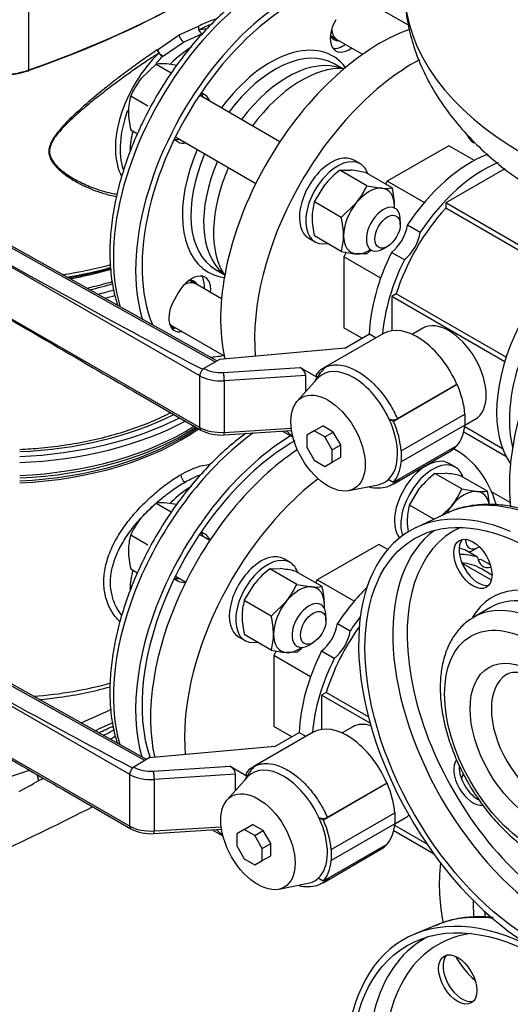
# Model space of a CAD drawing. Units: millimetres. Extents: x 0 to 410, y -5 to 287.
# Drawn here: x 298 to 315, y 126 to 158 of the extents above; entities that cross this region are included whole.
import ezdxf

# ---------------------------------------------------------------- set-up
doc = ezdxf.new("R2010")
doc.units = ezdxf.units.MM
for name, color, linetype in [('10SV05R022T_A_DD', 7, 'Continuous'), ('62011_DN65_PRESS', 7, 'Continuous'), ('72002_1P-NCH-DN4', 7, 'Continuous'), ('Default', 7, 'Continuous'), ('DN40_PRESSED_WEL', 7, 'Continuous'), ('DN50_PRESSED_WEL', 7, 'Continuous'), ('HANDLE_40MM', 7, 'Continuous'), ('M16_FULL_HEX_NUT', 7, 'Continuous'), ('M16_PLAIN_WASHER', 7, 'Continuous'), ('M16_X_100_LG_HEX', 7, 'Continuous'), ('M16_X_65_LG_HEX_', 7, 'Continuous'), ('ROLLY_DN40', 7, 'Continuous'), ('ZILMET_24_LH_(NO', 7, 'Continuous')]:
    doc.layers.add(name, color=color, linetype=linetype)

# ---------------------------------------------------------------- blocks, each defined once
blk = doc.blocks.new('SE3')
at = {"layer": '10SV05R022T_A_DD', "color": 7, "linetype": 'Continuous'}
for p, q in [((298.711, 156.684), (298.711, 158.725)), ((303.721, 157.859), (304.363, 158.144)), ((302.998, 157.356), (303.721, 157.859)), ((303.862, 157.614), (304.475, 157.892)), ((303.169, 157.138), (303.862, 157.614)), ((309.15, 156.734), (308.878, 156.891)), ((304.586, 155.847), (304.461, 155.919)), ((303.561, 154.36), (303.686, 154.288)), ((304.928, 150.049), (305.2, 149.892)), ((303.686, 149.265), (303.561, 149.049)), ((314.738, 142.292), (314.124, 142.646)), ((304.586, 141.232), (304.461, 141.304)), ((303.561, 139.745), (303.686, 139.673)), ((298.137, 133.18), (298.733, 133.381))]:
    blk.add_line(p, q, dxfattribs=at)
for centre, radius, start, end in [((304.595, 158.097), 0.237, 168.3282, 239.6082), ((304.601, 158.118), 0.24, 173.5779, 204.2459), ((304.592, 158.075), 0.217, 194.8068, 237.2156), ((304.033, 157.876), 0.313, 183.0999, 236.9168), ((303.555, 157.618), 0.616, 205.1296, 231.1578), ((303.423, 157.554), 0.487, 219.0727, 238.5721), ((304.086, 143.23), 0.313, 183.1033, 236.9141), ((281.398, 173.162), 43.405, 297.1293, 297.6751), ((272.785, 181.27), 54.923, 301.4343, 301.6434), ((272.785, 181.27), 54.923, 298.5443, 298.7405), ((294.922, 139.802), 7.926, 295.9504, 301.2083)]:
    blk.add_arc(centre, radius, start, end, dxfattribs=at)
for centre, major_axis, ratio, start_param, end_param in [((283.215, 171.515), (30, 0), 0.57735, 5.255193, 5.740381), ((283.215, 171.433), (29.9, 0), 0.57735, 5.255193, 5.740381), ((306.832, 153.511), (-3.75, -6.495), 0.57735, 3.141593, 5.794148), ((307.574, 153.082), (3.75, 6.495), 0.57735, 0.027015, 2.649247), ((307.574, 153.082), (3.6, 6.235), 0.57735, 0, 2.731775), ((309.386, 158.099), (0.45, 0.779), 0.57735, 1.570796, 4.054925), ((303.714, 155.311), (-1.498, -2.595), 0.57735, 3.486858, 3.605892), ((304.145, 155.062), (1.462, 2.533), 0.57735, 0.785398, 1.137597), ((306.761, 153.552), (-2.075, -3.594), 0.57735, 2.907579, 4.518404), ((306.903, 153.47), (1.975, 3.421), 0.57735, 0, 1.366854), ((309.174, 158.221), (0.45, 0.779), 0.57735, 3.379534, 4.054925), ((303.714, 155.311), (1.498, 2.595), 0.57735, 1.106505, 2.801996), ((303.822, 155.249), (1.462, 2.533), 0.57735, 1.106509, 1.220099), ((307.327, 153.225), (-1.975, -3.421), 0.57735, 3.23132, 4.508447), ((297.781, 157.574), (1.8, 0), 0.57735, 4.169585, 5.255193), ((297.781, 157.492), (1.7, 0), 0.57735, 4.169585, 5.255193), ((298.659, 156.733), (-0.0329, 0.0944), 0.421752, 2.451296, 4.02211), ((303.924, 155.19), (-0.45, -0.779), 0.57735, 2.66571, 2.968066), ((304.136, 155.067), (-0.45, -0.779), 0.57735, 2.66571, 3.141593), ((303.822, 155.249), (1.462, 2.533), 0.57735, 1.859605, 2.671015), ((304.145, 155.062), (1.462, 2.533), 0.57735, -4.237116, -3.989202), ((303.924, 155.19), (-0.45, -0.779), 0.57735, 0.173526, 0.475882), ((306.761, 153.552), (-2.075, -3.594), 0.57735, 4.906374, 6.283185), ((304.136, 155.067), (-0.45, -0.779), 0.57735, 0, 0.475882), ((306.903, 153.47), (1.975, 3.421), 0.57735, 1.774739, 3.141593), ((307.327, 153.225), (-1.975, -3.421), 0.57735, 4.916331, 6.193458), ((297.781, 154.575), (-8.4, 0), 0.57735, 1.817385, 2.023173), ((297.781, 154.431), (-8.327, 0), 0.57735, 1.837191, 2.028259), ((297.781, 154.311), (8.179, 0), 0.57735, 4.989359, 5.178311), ((297.781, 154.253), (8.15, 0), 0.57735, -1.285741, -1.102252), ((304.136, 149.005), (-0.45, -0.779), 0.57735, 2.22826, 4.712389), ((303.924, 149.128), (-0.45, -0.779), 0.57735, 2.22826, 2.903652), ((306.761, 153.552), (-2.075, -3.594), 0.57735, 0, 0.234014), ((297.781, 153.831), (8.15, 0), 0.57735, -1.213038, -1.09631), ((297.781, 153.773), (8.179, 0), 0.57735, -1.201642, -1.095738), ((297.781, 153.653), (8.327, 0), 0.57735, -1.173824, -1.100068), ((297.781, 153.508), (8.4, 0), 0.57735, -1.146984, -1.099463), ((304.011, 148.789), (0.45, 0.779), 0.57735, 1.570796, 3.617475), ((303.799, 148.911), (0.45, 0.779), 0.57735, 3.379534, 3.617475), ((306.761, 153.552), (3.525, 6.105), 0.57735, 3.511361, 3.607049), ((297.781, 149.02), (8.75, 0), 0.57735, 4.784279, 5.431223), ((297.781, 149.02), (9.025, 0), 0.57735, 4.782085, 5.433287), ((297.781, 148.816), (9.025, 0), 0.57735, 4.782085, 5.461055), ((297.781, 148.171), (8.65, 0), 0.57735, 4.785112, 5.550876), ((297.781, 148.069), (8.617, 0), 0.57735, 4.785395, 5.565627), ((297.781, 147.907), (-8.502, 0), 0.57735, 1.644789, 2.448406), ((297.781, 147.825), (-8.475, 0), 0.57735, 1.645024, 2.460563), ((306.832, 138.896), (3.75, 6.495), 0.57735, 0.90727, 2.642224), ((307.574, 138.467), (-3.75, -6.495), 0.57735, 3.954172, 5.780569), ((307.574, 138.467), (-3.6, -6.235), 0.57735, 3.926991, 5.82644), ((304.145, 140.447), (1.462, 2.533), 0.57735, 0.785398, 1.137597), ((303.924, 140.575), (-0.45, -0.779), 0.57735, 2.66571, 2.968066), ((304.136, 140.452), (-0.45, -0.779), 0.57735, 2.66953, 3.141593), ((304.145, 140.447), (1.462, 2.533), 0.57735, -4.237116, -3.989202), ((303.924, 140.575), (-0.45, -0.779), 0.57735, 0.173526, 0.475882), ((304.136, 140.452), (-0.45, -0.779), 0.57735, 0, 0.472063), ((297.781, 140.692), (8.475, 0), 0.57735, 4.840808, 5.160026), ((278.866, 151.368), (35.7, 0), 0.57735, -0.9214, -0.885791), ((278.866, 151.123), (36, 0), 0.57735, -0.911564, -0.890329), ((278.866, 151), (36, 0), 0.57735, -0.907289, -0.889658), ((247.753, 166.718), (80, 0), 0.57735, -0.897091, -0.845216)]:
    blk.add_ellipse(centre, major_axis=major_axis, ratio=ratio, start_param=start_param, end_param=end_param, dxfattribs=at)
for points, knots in [([(310.605, 159.99), (310.457, 160.071), (310.188, 160.212), (309.691, 160.351), (309.16, 160.406), (308.598, 160.375), (308.014, 160.257), (307.413, 160.053), (306.805, 159.765), (306.197, 159.396), (305.597, 158.953), (305.014, 158.441), (304.454, 157.868), (303.925, 157.241), (303.432, 156.568), (302.981, 155.857), (302.578, 155.117), (302.227, 154.357), (301.934, 153.586), (301.702, 152.814), (301.534, 152.05), (301.432, 151.302), (301.4, 150.581), (301.438, 149.893), (301.536, 149.311), (301.633, 148.967), (301.68, 148.829)], [0.0022548, 0.0022548, 0.0022548, 0.0022548, 0.0336327, 0.067916, 0.1023715, 0.1372345, 0.1725754, 0.2083166, 0.244312, 0.2804246, 0.3165526, 0.3526486, 0.3887016, 0.4247145, 0.4606968, 0.4966614, 0.5326222, 0.5685922, 0.6045832, 0.6406104, 0.6766884, 0.7128299, 0.7490425, 0.7853217, 0.821635, 0.8476243, 0.8476243, 0.8476243, 0.8476243]), ([(304.983, 158.396), (304.922, 158.377), (304.794, 158.332), (304.587, 158.249), (304.437, 158.179), (304.363, 158.144)], [0.8908282, 0.8908282, 0.8908282, 0.8908282, 0.9276513, 0.9645262, 1, 1, 1, 1]), ([(304.805, 158.212), (304.744, 158.187), (304.609, 158.129), (304.461, 158.057), (304.382, 158.019)], [0.92739474, 0.92739474, 0.92739474, 0.92739474, 0.96169259, 1, 1, 1, 1]), ([(302.991, 157.352), (302.933, 157.313), (302.82, 157.238), (302.638, 157.114), (302.434, 156.972), (302.21, 156.812), (301.967, 156.633), (301.706, 156.435), (301.395, 156.193), (300.941, 155.827), (300.427, 155.385), (299.973, 154.952), (299.667, 154.611), (299.49, 154.362), (299.403, 154.155), (299.376, 154.01), (299.385, 153.867), (299.454, 153.669), (299.624, 153.45), (299.93, 153.185), (300.392, 152.891), (300.912, 152.661), (301.355, 152.531), (301.562, 152.488), (301.639, 152.475)], [0.0007669, 0.0007669, 0.0007669, 0.0007669, 0.0202393, 0.0427597, 0.067559, 0.0946379, 0.1239924, 0.1556232, 0.1895302, 0.2375347, 0.3231973, 0.3855702, 0.4222321, 0.4619092, 0.4800572, 0.4959913, 0.5122177, 0.5305191, 0.5706622, 0.6088825, 0.6716242, 0.7601134, 0.8075459, 0.8355761, 0.8355761, 0.8355761, 0.8355761]), ([(303.045, 157.247), (303.044, 157.249), (303.041, 157.253), (303.037, 157.262), (303.032, 157.274), (303.026, 157.288), (303.02, 157.301), (303.013, 157.315), (303.007, 157.329), (303.001, 157.343), (302.999, 157.352), (302.998, 157.356)], [0, 0, 0, 0, 0.051349, 0.113265, 0.229655, 0.344208, 0.47242, 0.569765, 0.729466, 0.880353, 1, 1, 1, 1]), ([(303.045, 157.247), (302.99, 157.212), (302.881, 157.141), (302.713, 157.03), (302.542, 156.916), (302.369, 156.797), (302.135, 156.634), (301.839, 156.422), (301.403, 156.098), (300.92, 155.722), (300.497, 155.37), (300.209, 155.112), (300.021, 154.936), (299.854, 154.767), (299.707, 154.605), (299.585, 154.449), (299.489, 154.299), (299.425, 154.154), (299.396, 154.011), (299.406, 153.87), (299.457, 153.731), (299.544, 153.597), (299.662, 153.465), (299.807, 153.338), (299.975, 153.213), (300.164, 153.092), (300.457, 152.929), (300.887, 152.74), (301.321, 152.611), (301.589, 152.56), (301.655, 152.55)], [0, 0, 0, 0, 0.0204523, 0.04104, 0.0618244, 0.0828636, 0.1042124, 0.1463276, 0.1899745, 0.2622629, 0.3237433, 0.3511076, 0.3766526, 0.4005982, 0.4228727, 0.4434473, 0.4623803, 0.479643, 0.4959767, 0.5124341, 0.5299587, 0.5490648, 0.5698878, 0.5924761, 0.6168168, 0.6429106, 0.6709135, 0.7336532, 0.806943, 0.8309794, 0.8309794, 0.8309794, 0.8309794]), ([(303.444, 145.275), (303.344, 145.224), (303.018, 145.064), (302.433, 144.818), (301.666, 144.562), (300.854, 144.353), (300.007, 144.194), (299.189, 144.093), (298.652, 144.056), (298.41, 144.046)], [0.3563366, 0.3563366, 0.3563366, 0.3563366, 0.3766629, 0.4209317, 0.4652381, 0.5095882, 0.5539788, 0.5984022, 0.6346765, 0.6346765, 0.6346765, 0.6346765]), ([(305.951, 144.596), (305.833, 144.51), (305.517, 144.268), (305.014, 143.826), (304.454, 143.253), (303.925, 142.626), (303.432, 141.953), (302.981, 141.242), (302.578, 140.502), (302.227, 139.742), (301.934, 138.971), (301.702, 138.199), (301.534, 137.434), (301.432, 136.687), (301.4, 135.965), (301.438, 135.278), (301.533, 134.714), (301.624, 134.387), (301.663, 134.265)], [0.2974958, 0.2974958, 0.2974958, 0.2974958, 0.3184095, 0.3538724, 0.3892931, 0.4246744, 0.4600256, 0.4953594, 0.5306895, 0.5660286, 0.6013884, 0.6367837, 0.6722289, 0.7077366, 0.743314, 0.778957, 0.8146334, 0.8370587, 0.8370587, 0.8370587, 0.8370587]), ([(303.774, 143.213), (303.808, 143.232), (303.875, 143.271), (303.974, 143.322), (304.071, 143.369), (304.199, 143.425), (304.353, 143.483), (304.554, 143.536), (304.684, 143.551), (304.756, 143.551)], [0, 0, 0, 0, 0.0147889, 0.0295426, 0.0442957, 0.0590829, 0.0894122, 0.1198123, 0.1647027, 0.1647027, 0.1647027, 0.1647027]), ([(301.747, 138.323), (301.733, 138.337), (301.612, 138.458), (301.419, 138.722), (301.25, 139.16), (301.194, 139.643), (301.251, 140.154), (301.419, 140.681), (301.692, 141.21), (302.051, 141.719), (302.467, 142.189), (302.839, 142.537), (303.136, 142.78), (303.354, 142.943), (303.568, 143.09), (303.705, 143.172), (303.774, 143.213)], [0.302665, 0.302665, 0.302665, 0.302665, 0.3109707, 0.3753263, 0.4383093, 0.5000218, 0.5617336, 0.6247143, 0.6890865, 0.7539677, 0.8182358, 0.8805455, 0.9108632, 0.9411162, 0.9705527, 1, 1, 1, 1]), ([(303.915, 142.968), (303.981, 143.006), (304.162, 143.104), (304.33, 143.178), (304.431, 143.214)], [0, 0, 0, 0, 0.03006313, 0.08373404, 0.08373404, 0.08373404, 0.08373404]), ([(302.488, 141.813), (302.499, 141.826), (302.636, 141.972), (302.908, 142.236), (303.31, 142.568), (303.647, 142.807), (303.845, 142.928), (303.915, 142.968)], [0.7896676, 0.7896676, 0.7896676, 0.7896676, 0.7950475, 0.8543129, 0.9117885, 0.968002, 1, 1, 1, 1]), ([(301.812, 138.536), (301.741, 138.621), (301.605, 138.826), (301.469, 139.19), (301.419, 139.612), (301.465, 140.057), (301.608, 140.516), (301.84, 140.978), (302.124, 141.393), (302.336, 141.646), (302.431, 141.752)], [0.3347853, 0.3347853, 0.3347853, 0.3347853, 0.3834354, 0.4417567, 0.4989462, 0.5561133, 0.6143789, 0.6740944, 0.7345518, 0.7806732, 0.7806732, 0.7806732, 0.7806732]), ([(299.057, 135.729), (299.284, 135.749), (299.804, 135.808), (300.598, 135.945), (301.151, 136.079), (301.42, 136.154)], [0.4466735, 0.4466735, 0.4466735, 0.4466735, 0.4860108, 0.5369869, 0.5878692, 0.5878692, 0.5878692, 0.5878692])]:
    blk.add_open_spline(points, degree=3, knots=knots, dxfattribs=at)
blk.add_rational_spline([(298.972, 133.243), (299.007, 133.165), (299.026, 133.089), (299.029, 133.023)], [1.00044939186, 0.995905633878, 1.0258180019, 1.09018649593], degree=3, dxfattribs=at)
at = {"layer": '62011_DN65_PRESS', "color": 7, "linetype": 'Continuous'}
blk.add_line((312.279, 128.222), (311.551, 127.917), dxfattribs=at)
for centre, major_axis, start_param, end_param in [((315.848, 119.688), (4.65, -8.054), 10.317911, 16.385626), ((316.53, 120.082), (4.6, -7.968), 2.729506, 3.068264), ((316.53, 120.082), (4.6, -7.968), -3.214921, -3.201941), ((316.371, 119.99), (-4.491, 7.778), 6.256783, 6.283185), ((316.621, 120.134), (-4.292, 7.434), 6.047964, 6.283185), ((316.371, 119.99), (-4.491, 7.778), 0, 3.167995), ((316.621, 120.134), (-4.292, 7.434), 0, 3.376814), ((313.143, 126.498), (-0.45, 0.779), 0.164346, 2.977247)]:
    blk.add_ellipse(centre, major_axis=major_axis, ratio=0.57735, start_param=start_param, end_param=end_param, dxfattribs=at)
for centre, major_axis in [((315.848, 119.688), (-4.535, 7.855)), ((312.996, 126.413), (0.45, -0.779))]:
    blk.add_ellipse(centre, major_axis=major_axis, ratio=0.57735, dxfattribs=at)
blk.add_open_spline([(314.179, 128.474), (313.987, 128.494), (313.589, 128.511), (313.014, 128.452), (312.549, 128.339), (312.324, 128.234), (312.255, 128.201)], degree=3, knots=[0.8849033, 0.8849033, 0.8849033, 0.8849033, 0.916164, 0.9505208, 0.9845142, 0.9976206, 0.9976206, 0.9976206, 0.9976206], dxfattribs=at)
at = {"layer": '72002_1P-NCH-DN4', "color": 7, "linetype": 'Continuous'}
for start_param, end_param in [(0.275504, 1.376098), (1.765494, 2.866089)]:
    blk.add_ellipse((307.787, 152.96), major_axis=(2.067, 3.581), ratio=0.57735, start_param=start_param, end_param=end_param, dxfattribs=at)
at = {"layer": 'DN40_PRESSED_WEL', "color": 7, "linetype": 'Continuous'}
blk.add_ellipse((319.206, 131.751), major_axis=(-3.75, -6.495), ratio=0.57735, start_param=-0.782337, end_param=-0.747935, dxfattribs=at)
at = {"layer": 'DN50_PRESSED_WEL', "color": 7, "linetype": 'Continuous'}
for p, q in [((312.589, 141.916), (311.604, 141.45)), ((314.087, 138.795), (313.533, 138.475))]:
    blk.add_line(p, q, dxfattribs=at)
for centre, major_axis, start_param, end_param in [((316.472, 134.745), (4.08, -7.067), 0.047339, 3.080133), ((315.529, 134.201), (4.125, -7.145), 2.489151, 8.506423), ((316.472, 134.745), (4.08, -7.067), -3.203053, -3.188932), ((316.395, 134.701), (3.934, -6.814), 3.204048, 6.22073), ((316.626, 134.834), (3.759, -6.512), 3.085112, 6.283185), ((313.677, 140.348), (0.45, -0.779), 3.33896, 6.085818), ((316.626, 134.834), (2.484, -4.302), 0, 3.458655), ((316.437, 134.725), (2.35, -4.07), 0.058991, 3.141593), ((315.883, 134.405), (2.35, -4.07), 0, 3.147862), ((316.437, 134.725), (2.35, -4.07), 3.141593, 3.155308), ((315.883, 134.405), (1.25, -2.165), 3.154908, 6.283185), ((313.501, 133.03), (-0.45, 0.779), 0.233143, 2.892289), ((313.677, 133.132), (0.45, -0.779), 3.926991, 5.558825)]:
    blk.add_ellipse(centre, major_axis=major_axis, ratio=0.57735, start_param=start_param, end_param=end_param, dxfattribs=at)
for centre, major_axis in [((315.529, 134.201), (3.975, -6.885)), ((313.501, 140.247), (-0.45, 0.779)), ((315.529, 134.201), (2.1, -3.637)), ((315.529, 134.201), (1.5, -2.598))]:
    blk.add_ellipse(centre, major_axis=major_axis, ratio=0.57735, dxfattribs=at)
for points, knots in [([(322.366, 131.604), (322.365, 131.748), (322.358, 132.101), (322.296, 132.766), (322.156, 133.551), (321.95, 134.356), (321.681, 135.162), (321.353, 135.964), (320.968, 136.75), (320.532, 137.514), (320.05, 138.247), (319.527, 138.939), (318.968, 139.584), (318.38, 140.173), (317.769, 140.7), (317.14, 141.16), (316.501, 141.544), (315.857, 141.85), (315.217, 142.07), (314.588, 142.201), (313.976, 142.242), (313.402, 142.186), (312.95, 142.078), (312.734, 141.973), (312.663, 141.937)], [0, 0, 0, 0, 0.025439, 0.073445, 0.121405, 0.169304, 0.217141, 0.264928, 0.31268, 0.360419, 0.408163, 0.455928, 0.503735, 0.551604, 0.599555, 0.647605, 0.695758, 0.744, 0.792259, 0.840383, 0.888156, 0.935335, 0.981761, 1, 1, 1, 1]), ([(313.52, 138.455), (313.469, 138.429), (313.309, 138.345), (313.055, 138.104), (312.796, 137.756), (312.6, 137.339), (312.469, 136.865), (312.406, 136.338), (312.415, 135.769), (312.494, 135.172), (312.642, 134.559), (312.854, 133.945), (313.125, 133.34), (313.45, 132.756), (313.822, 132.205), (314.235, 131.696), (314.682, 131.24), (315.154, 130.845), (315.645, 130.522), (316.147, 130.277), (316.65, 130.119), (317.145, 130.055), (317.608, 130.092), (317.972, 130.19), (318.138, 130.292), (318.195, 130.327)], [0, 0, 0, 0, 0.015722, 0.058418, 0.101177, 0.144797, 0.189667, 0.235644, 0.282273, 0.3291, 0.375856, 0.422494, 0.469035, 0.515529, 0.562038, 0.608609, 0.655304, 0.702189, 0.749314, 0.796682, 0.844128, 0.891176, 0.937181, 0.981701, 1, 1, 1, 1]), ([(314.625, 136.56), (314.633, 136.567), (314.686, 136.61), (314.813, 136.641), (315.029, 136.648), (315.29, 136.589), (315.588, 136.458), (315.91, 136.248), (316.233, 135.968), (316.543, 135.628), (316.827, 135.238), (317.073, 134.813), (317.27, 134.37), (317.41, 133.932), (317.491, 133.519), (317.5, 133.299), (317.504, 133.18)], [0, 0, 0, 0, 0.013304, 0.098701, 0.17304, 0.244525, 0.320713, 0.396393, 0.472328, 0.548877, 0.625946, 0.703306, 0.78069, 0.857732, 0.934161, 1, 1, 1, 1])]:
    blk.add_open_spline(points, degree=3, knots=knots, dxfattribs=at)
at = {"layer": 'HANDLE_40MM', "color": 7, "linetype": 'Continuous'}
for p, q in [((304.911, 146.967), (294.915, 152.555)), ((304.969, 147), (295.036, 152.553)), ((304.405, 146.504), (295.186, 151.815)), ((295.9, 149.69), (304.405, 144.789)), ((310.521, 147.91), (308.538, 146.766)), ((309.24, 147.43), (310.055, 147.901)), ((310.055, 147.901), (310.28, 147.771)), ((309.24, 147.43), (305.059, 147.053)), ((305.059, 147.053), (304.543, 146.751)), ((304.405, 144.789), (304.405, 146.504)), ((304.543, 146.751), (304.547, 146.749)), ((305.2, 146.617), (307.752, 146.781)), ((307.933, 146.513), (305.222, 146.339)), ((307.752, 146.781), (308.344, 146.439)), ((307.933, 145.977), (307.933, 146.513)), ((305.222, 146.339), (305.222, 144.624)), ((308.312, 146.405), (307.652, 145.659)), ((312.978, 146.213), (310.857, 144.988)), ((312.969, 146.219), (310.986, 145.074)), ((312.969, 146.219), (312.978, 146.213)), ((302.199, 145.993), (304.447, 144.698)), ((311.115, 144.008), (313.237, 145.233)), ((313.237, 145.233), (313.237, 144.865)), ((310.706, 145.075), (310.857, 144.988)), ((313.237, 144.865), (311.115, 143.64)), ((305.213, 144.539), (307.464, 144.684)), ((305.222, 144.624), (307.452, 144.767)), ((308.217, 144.675), (307.969, 144.532)), ((307.969, 144.532), (307.969, 144.126)), ((308.217, 144.675), (308.5, 144.838)), ((308.569, 144.472), (308.217, 144.675)), ((308.852, 144.635), (308.5, 144.838)), ((308.569, 144.472), (308.852, 144.635)), ((309.1, 144.205), (308.852, 144.635)), ((308.817, 144.042), (308.569, 144.472)), ((308.817, 144.042), (309.1, 144.205)), ((309.1, 143.799), (309.1, 144.205)), ((307.969, 144.126), (308.217, 143.695)), ((308.817, 143.636), (308.817, 144.042)), ((310.848, 142.903), (312.771, 144.013)), ((312.971, 144.176), (310.85, 142.951)), ((311.115, 144.008), (311.115, 143.64)), ((308.217, 143.695), (308.569, 143.492)), ((308.569, 143.492), (308.817, 143.636)), ((308.817, 143.636), (309.1, 143.799)), ((310.85, 142.951), (310.68, 143.049)), ((309.37, 142.683), (310.346, 142.882)), ((302.578, 133.699), (292.581, 139.287)), ((302.635, 133.732), (292.703, 139.285)), ((302.072, 133.236), (292.853, 138.547)), ((293.566, 136.421), (302.072, 131.521)), ((308.187, 134.642), (306.205, 133.498)), ((306.906, 134.162), (307.721, 134.633)), ((307.721, 134.633), (307.946, 134.503)), ((306.906, 134.162), (302.725, 133.785)), ((302.725, 133.785), (302.209, 133.483)), ((302.209, 133.483), (302.213, 133.481)), ((302.867, 133.349), (305.419, 133.513)), ((305.419, 133.513), (306.011, 133.171)), ((302.072, 131.521), (302.072, 133.236)), ((305.6, 133.245), (302.889, 133.071)), ((302.889, 133.071), (302.889, 131.356)), ((305.979, 133.137), (305.318, 132.391)), ((305.6, 132.709), (305.6, 133.245)), ((310.645, 132.945), (308.523, 131.72)), ((310.635, 132.95), (308.653, 131.806)), ((310.635, 132.95), (310.645, 132.945)), ((299.866, 132.725), (302.113, 131.43)), ((308.373, 131.807), (308.523, 131.72)), ((308.782, 130.74), (310.903, 131.965)), ((310.903, 131.965), (310.903, 131.597)), ((302.879, 131.271), (305.13, 131.416)), ((302.889, 131.356), (305.119, 131.499)), ((305.884, 131.407), (306.167, 131.57)), ((306.518, 131.367), (306.167, 131.57)), ((310.903, 131.597), (308.782, 130.372)), ((305.884, 131.407), (305.635, 131.264)), ((305.635, 131.264), (305.635, 130.858)), ((306.235, 131.204), (305.884, 131.407)), ((306.235, 131.204), (306.518, 131.367)), ((306.484, 130.774), (306.235, 131.204)), ((306.767, 130.937), (306.518, 131.367)), ((305.635, 130.858), (305.884, 130.427)), ((306.484, 130.774), (306.767, 130.937)), ((306.484, 130.368), (306.484, 130.774)), ((306.767, 130.531), (306.767, 130.937)), ((310.638, 130.908), (308.516, 129.683)), ((306.484, 130.368), (306.767, 130.531)), ((308.515, 129.635), (310.437, 130.745)), ((308.782, 130.74), (308.782, 130.372)), ((305.884, 130.427), (306.235, 130.224)), ((306.235, 130.224), (306.484, 130.368)), ((308.516, 129.683), (308.347, 129.781)), ((307.037, 129.415), (308.013, 129.614))]:
    blk.add_line(p, q, dxfattribs=at)
for centre, radius, start, end in [((308.735, 146.309), 0.499, 107.5939, 147.8279), ((310.848, 145.384), 0.34, 245.4279, 294.1344), ((305.099, 145.92), 1.385, 241.9117, 274.7247), ((306.401, 133.041), 0.499, 107.5939, 147.8279), ((308.514, 132.116), 0.34, 245.4279, 294.1344), ((302.765, 132.651), 1.385, 241.9117, 274.7247)]:
    blk.add_arc(centre, radius, start, end, dxfattribs=at)
for centre, major_axis, ratio, start_param, end_param in [((295.327, 151.897), (-9.56, 5.343), 0.012809, 1.563177, 2.865064), ((296.041, 149.771), (8.846, -5.258), 0.013842, 4.704647, 5.490577), ((311.646, 145.962), (1.125, -1.949), 0.57735, 1.374429, 3.141593), ((304.547, 146.586), (0.1, 0.173), 0.576735, 0.784866, 2.355663), ((305.112, 146.913), (1, 0), 0.57735, 3.928056, 4.823082), ((304.543, 146.588), (0.099, 0.174), 0.573734, 0.782309, 1.051219), ((305.112, 147.076), (-0.8, 0), 0.57735, 0.786463, 1.681489), ((305.2, 146.454), (-0.013, 0.2), 0.090196, 4.094012, 5.664809), ((307.752, 146.617), (-0.154, 0.175), 0.544777, 3.695288, 5.266084), ((309.525, 144.756), (1.036, -1.794), 0.57735, 1.418388, 3.294001), ((309.525, 144.756), (-1.036, 1.794), 0.57735, 0.152408, 0.190621), ((311.663, 145.958), (1.118, -1.937), 0.57735, 0.886318, 1.37451), ((309.525, 144.756), (1.036, -1.794), 0.57735, 0.122665, 1.418388), ((309.542, 144.733), (1.118, -1.937), 0.57735, 0.886318, 1.37451), ((311.663, 145.958), (1.118, -1.937), 0.57735, 0.188381, 0.684479), ((305.112, 145.198), (-1, 0), 0.57735, 0.786463, 1.681489), ((304.547, 144.871), (0.1, 0.173), 0.576735, 2.355663, 3.141417), ((305.2, 144.739), (-0.013, 0.2), 0.090196, 3.141593, 4.094012), ((311.646, 145.962), (-1.125, 1.949), 0.57735, 3.141593, 3.33796), ((309.542, 144.733), (1.118, -1.937), 0.57735, 0.188381, 0.684479), ((309.525, 144.756), (-1.036, 1.794), 0.57735, 2.950972, 3.264257), ((292.994, 138.629), (-9.56, 5.343), 0.012809, 1.563177, 2.865064), ((293.708, 136.503), (8.846, -5.258), 0.013842, 4.704647, 5.490577), ((309.312, 132.694), (1.125, -1.949), 0.57735, 1.374429, 3.141593), ((302.213, 133.318), (0.1, 0.173), 0.576735, 0.784866, 2.355663), ((302.209, 133.32), (0.099, 0.174), 0.573734, 0.782309, 1.051219), ((302.778, 133.808), (-0.8, 0), 0.57735, 0.786463, 1.681489), ((305.419, 133.349), (-0.154, 0.175), 0.544777, 3.695288, 5.266084), ((307.192, 131.488), (1.036, -1.794), 0.57735, 1.418388, 3.294001), ((302.778, 133.645), (1, 0), 0.57735, 3.928056, 4.823082), ((302.867, 133.186), (-0.013, 0.2), 0.090196, 4.094012, 5.664809), ((307.192, 131.488), (-1.036, 1.794), 0.57735, 0.152408, 0.190621), ((309.33, 132.689), (1.118, -1.937), 0.57735, 0.886318, 1.37451), ((307.192, 131.488), (1.036, -1.794), 0.57735, 0.122665, 1.418388), ((302.778, 131.93), (-1, 0), 0.57735, 0.786463, 1.681489), ((302.213, 131.603), (0.1, 0.173), 0.576735, 2.355663, 3.141417), ((307.209, 131.465), (1.118, -1.937), 0.57735, 0.886318, 1.37451), ((309.33, 132.689), (1.118, -1.937), 0.57735, 0.188381, 0.684479), ((302.867, 131.471), (-0.013, 0.2), 0.090196, 3.141593, 4.094012), ((309.312, 132.694), (-1.125, 1.949), 0.57735, 3.141593, 3.33796), ((307.209, 131.465), (1.118, -1.937), 0.57735, 0.188381, 0.684479), ((307.192, 131.488), (-1.036, 1.794), 0.57735, 2.950972, 3.264257)]:
    blk.add_ellipse(centre, major_axis=major_axis, ratio=ratio, start_param=start_param, end_param=end_param, dxfattribs=at)
for centre in [(308.677, 144.267), (306.343, 130.999)]:
    blk.add_ellipse(centre, major_axis=(-0.875, 1.516), ratio=0.57735, dxfattribs=at)
for points, knots in [([(308.574, 146.785), (308.581, 146.789), (308.588, 146.792), (308.643, 146.818), (308.694, 146.835), (308.773, 146.854), (308.801, 146.859), (308.856, 146.866), (308.885, 146.869), (309.028, 146.874), (309.149, 146.858), (309.338, 146.804), (309.403, 146.78), (309.533, 146.724), (309.598, 146.691), (309.795, 146.577), (309.923, 146.484), (310.08, 146.348), (310.112, 146.319), (310.174, 146.261), (310.205, 146.23), (310.297, 146.137), (310.356, 146.072), (310.47, 145.935), (310.525, 145.864), (310.632, 145.716), (310.683, 145.639), (310.828, 145.404), (310.913, 145.242), (310.986, 145.074)], [0.1156146, 0.1156146, 0.1156146, 0.1156146, 0.125, 0.125, 0.1875, 0.1875, 0.21875, 0.21875, 0.25, 0.25, 0.375, 0.375, 0.4375, 0.4375, 0.5, 0.5, 0.625, 0.625, 0.65625, 0.65625, 0.6875, 0.6875, 0.75, 0.75, 0.8125, 0.8125, 0.875, 0.875, 1, 1, 1, 1]), ([(308.344, 146.439), (308.329, 146.451), (308.316, 146.464), (308.302, 146.484), (308.298, 146.491), (308.293, 146.506), (308.291, 146.513), (308.29, 146.528), (308.29, 146.535), (308.293, 146.55), (308.296, 146.557), (308.305, 146.571), (308.31, 146.578), (308.324, 146.591), (308.332, 146.596), (308.341, 146.602)], [0, 0, 0, 0, 0.25, 0.25, 0.375, 0.375, 0.5, 0.5, 0.625, 0.625, 0.75, 0.75, 0.875, 0.875, 1, 1, 1, 1]), ([(310.038, 142.81), (310.065, 142.804), (310.198, 142.775), (310.426, 142.764), (310.681, 142.81), (310.794, 142.883), (310.839, 142.912)], [0.6832322, 0.6832322, 0.6832322, 0.6832322, 0.7139582, 0.8312381, 0.9429155, 1, 1, 1, 1]), ([(311.045, 143.067), (311.009, 143.025), (310.969, 142.988), (310.901, 142.936), (310.874, 142.918), (310.846, 142.902)], [0, 0, 0, 0, 0.0625, 0.0625, 0.1010308, 0.1010308, 0.1010308, 0.1010308]), ([(306.241, 133.517), (306.248, 133.521), (306.255, 133.524), (306.31, 133.55), (306.36, 133.567), (306.44, 133.586), (306.467, 133.591), (306.523, 133.598), (306.551, 133.601), (306.695, 133.606), (306.815, 133.59), (307.005, 133.536), (307.069, 133.512), (307.199, 133.456), (307.264, 133.423), (307.461, 133.309), (307.59, 133.216), (307.747, 133.08), (307.778, 133.051), (307.841, 132.993), (307.872, 132.962), (307.963, 132.869), (308.022, 132.803), (308.136, 132.667), (308.192, 132.596), (308.298, 132.448), (308.35, 132.371), (308.495, 132.136), (308.58, 131.974), (308.653, 131.806)], [0.1156146, 0.1156146, 0.1156146, 0.1156146, 0.125, 0.125, 0.1875, 0.1875, 0.21875, 0.21875, 0.25, 0.25, 0.375, 0.375, 0.4375, 0.4375, 0.5, 0.5, 0.625, 0.625, 0.65625, 0.65625, 0.6875, 0.6875, 0.75, 0.75, 0.8125, 0.8125, 0.875, 0.875, 1, 1, 1, 1]), ([(306.011, 133.171), (305.995, 133.183), (305.983, 133.196), (305.969, 133.216), (305.965, 133.223), (305.959, 133.238), (305.957, 133.245), (305.956, 133.26), (305.957, 133.267), (305.96, 133.282), (305.963, 133.289), (305.971, 133.303), (305.977, 133.31), (305.99, 133.323), (305.998, 133.328), (306.007, 133.334)], [0, 0, 0, 0, 0.25, 0.25, 0.375, 0.375, 0.5, 0.5, 0.625, 0.625, 0.75, 0.75, 0.875, 0.875, 1, 1, 1, 1]), ([(308.712, 129.799), (308.675, 129.757), (308.636, 129.72), (308.568, 129.668), (308.541, 129.65), (308.512, 129.634)], [0, 0, 0, 0, 0.0625, 0.0625, 0.1010308, 0.1010308, 0.1010308, 0.1010308]), ([(307.704, 129.542), (307.732, 129.535), (307.864, 129.507), (308.093, 129.496), (308.347, 129.542), (308.461, 129.615), (308.506, 129.644)], [0.6832322, 0.6832322, 0.6832322, 0.6832322, 0.7139582, 0.8312381, 0.9429155, 1, 1, 1, 1])]:
    blk.add_open_spline(points, degree=3, knots=knots, dxfattribs=at)
for points in [[(308.537, 146.765), (308.549, 146.772), (308.562, 146.779), (308.574, 146.785)], [(306.204, 133.497), (306.216, 133.504), (306.228, 133.511), (306.241, 133.517)]]:
    blk.add_open_spline(points, degree=3, dxfattribs=at)
at = {"layer": 'M16_FULL_HEX_NUT', "color": 7, "linetype": 'Continuous'}
for p, q in [((309.072, 153.349), (309.421, 153.355)), ((309.967, 152.832), (309.072, 153.349)), ((310.816, 152.757), (309.921, 153.273)), ((308.224, 152.294), (308.572, 152.865)), ((309.967, 152.832), (310.467, 152.751)), ((309.119, 151.777), (308.224, 152.294)), ((309.119, 151.777), (309.619, 152.261)), ((309.119, 150.645), (308.224, 151.162)), ((309.967, 150.57), (309.619, 150.564)), ((312.239, 143.256), (312.587, 143.262)), ((313.134, 142.74), (312.239, 143.256)), ((313.982, 142.664), (313.087, 143.181)), ((311.39, 142.201), (311.739, 142.772)), ((313.134, 142.74), (313.634, 142.658)), ((312.201, 141.733), (311.39, 142.201)), ((312.463, 141.857), (312.785, 142.168)), ((306.739, 140.081), (307.087, 140.087)), ((307.634, 139.564), (306.739, 140.081)), ((308.482, 139.489), (307.587, 140.005)), ((305.89, 139.025), (306.239, 139.597)), ((307.634, 139.564), (308.134, 139.483)), ((306.785, 138.509), (305.89, 139.025)), ((306.785, 138.509), (307.285, 138.993)), ((306.785, 137.377), (305.89, 137.894)), ((307.634, 137.302), (307.285, 137.296))]:
    blk.add_line(p, q, dxfattribs=at)
for centre, radius, start, end in [((310.904, 150.957), 3.013, 127.4358, 140.6995), ((308.991, 149.152), 4.225, 77.2891, 84.1638), ((307.507, 153.94), 2.698, 321.503, 335.7551), ((310.617, 154.193), 1.45, 264.0632, 277.8643), ((308.024, 152.1), 2.868, 0.9424, 13.2349), ((309.968, 151.774), 1.82, 163.4086, 180.0675), ((309.072, 152.145), 1.819, 358.3211, 0.0734), ((310.951, 151.811), 2.804, 180.8005, 193.3768), ((306.327, 151.12), 2.868, 0.9424, 13.2349), ((307.375, 151.165), 1.819, 343.4027, 0.0734), ((310.048, 154.767), 4.225, 257.2891, 264.1638), ((308.135, 152.962), 3.013, 307.4358, 311.0139), ((314.07, 140.864), 3.013, 127.4358, 140.6995), ((312.157, 139.059), 4.225, 77.2891, 84.1638), ((310.673, 143.848), 2.698, 321.503, 335.7551), ((313.784, 144.101), 1.45, 264.0632, 277.8643), ((311.19, 142.007), 2.868, 4.191, 13.2349), ((313.135, 141.681), 1.82, 163.4086, 180.0675), ((314.118, 141.718), 2.804, 180.8005, 188.4181), ((308.57, 137.689), 3.013, 127.4358, 140.6995), ((306.657, 135.884), 4.225, 77.2891, 84.1638), ((305.173, 140.672), 2.698, 321.503, 335.7551), ((308.284, 140.925), 1.45, 264.0632, 277.8643), ((305.69, 138.832), 2.868, 0.9424, 13.2349), ((307.635, 138.506), 1.82, 163.4086, 180.0675), ((306.739, 138.877), 1.819, 356.2205, 0.0734), ((308.618, 138.543), 2.804, 180.8005, 193.3768), ((303.993, 137.852), 2.868, 0.9424, 13.2349), ((305.042, 137.897), 1.819, 343.4027, 0.0734), ((307.715, 141.499), 4.225, 257.2891, 264.1638), ((305.802, 139.694), 3.013, 307.4358, 312.2173)]:
    blk.add_arc(centre, radius, start, end, dxfattribs=at)
for centre, major_axis, start_param, end_param in [((310.043, 151.657), (0.6, 1.039), 0.261799, 1.308997), ((310.043, 151.657), (-0.6, -1.039), 2.356194, 3.403392), ((310.043, 151.657), (0.6, 1.039), 1.308997, 2.356194), ((310.043, 151.657), (-0.6, -1.039), -3.982661, -3.926991), ((310.043, 151.657), (0.6, 1.039), 2.356194, 3.403392), ((310.043, 151.657), (-0.6, -1.039), 0.261799, 0.841069), ((313.209, 141.565), (0.6, 1.039), 0.261799, 1.308997), ((313.209, 141.565), (-0.6, -1.039), 2.552481, 3.403392), ((313.209, 141.565), (0.6, 1.039), 1.308997, 1.551541), ((307.709, 138.389), (0.6, 1.039), 0.261799, 1.308997), ((307.709, 138.389), (-0.6, -1.039), 2.356194, 3.403392), ((307.709, 138.389), (0.6, 1.039), 1.308997, 2.356194), ((307.709, 138.389), (-0.6, -1.039), -4.033776, -3.926991), ((307.709, 138.389), (0.6, 1.039), 2.356194, 3.403392), ((307.709, 138.389), (-0.6, -1.039), 0.261799, 0.892184)]:
    blk.add_ellipse(centre, major_axis=major_axis, ratio=0.57735, start_param=start_param, end_param=end_param, dxfattribs=at)
at = {"layer": 'M16_PLAIN_WASHER', "color": 7, "linetype": 'Continuous'}
for p, q in [((309.746, 153.561), (309.534, 153.683)), ((308.034, 151.085), (308.246, 150.962)), ((312.913, 143.468), (312.701, 143.59)), ((307.413, 140.292), (307.201, 140.415)), ((305.701, 137.817), (305.913, 137.694))]:
    blk.add_line(p, q, dxfattribs=at)
for centre, major_axis, start_param, end_param in [((309.299, 158.438), (0.425, 0.736), 2.791873, 3.486294), ((309.087, 158.56), (-0.425, -0.736), 0.252233, 0.344701), ((314.284, 155.559), (0.75, 1.299), 2.722008, 3.141593), ((308.784, 152.384), (0.75, 1.299), 0, 3.141593), ((308.996, 152.262), (0.75, 1.299), 0, 3.61001), ((308.996, 152.262), (0.75, 1.299), 5.814768, 6.283185), ((303.799, 148.911), (0.425, 0.736), 0, 0.34972), ((303.587, 149.034), (-0.425, -0.736), -3.486294, -3.384671), ((303.799, 148.911), (0.425, 0.736), 5.938484, 6.283185), ((303.799, 148.911), (0.425, 0.736), 3.270197, 3.486294), ((308.996, 145.911), (0.75, 1.299), 1.226185, 1.599048), ((311.951, 142.291), (0.75, 1.299), 0, 2.931505), ((312.163, 142.169), (0.75, 1.299), 0, 2.691368), ((312.163, 142.169), (0.75, 1.299), 5.814768, 6.283185), ((306.451, 139.116), (0.75, 1.299), 0, 3.141593), ((306.663, 138.993), (0.75, 1.299), 0, 3.61001), ((306.663, 138.993), (0.75, 1.299), 5.814768, 6.283185), ((306.663, 132.643), (0.75, 1.299), 1.226185, 1.599048)]:
    blk.add_ellipse(centre, major_axis=major_axis, ratio=0.57735, start_param=start_param, end_param=end_param, dxfattribs=at)
at = {"layer": 'M16_X_100_LG_HEX', "color": 7, "linetype": 'Continuous'}
for p, q in [((311.355, 158.174), (309.77, 159.09)), ((308.755, 157.828), (308.969, 157.704)), ((308.97, 157.704), (309.83, 157.207)), ((302.956, 156.88), (302.456, 156.396)), ((302.956, 156.88), (303.459, 156.59)), ((303.637, 156.832), (303.304, 156.886)), ((302.107, 155.825), (302.679, 155.494)), ((307.074, 154.295), (304.397, 155.841)), ((302.107, 154.694), (302.333, 154.563)), ((303.597, 154.455), (306.274, 152.909)), ((311.082, 151.547), (311.082, 151.71)), ((310.517, 150.731), (310.658, 150.812)), ((304.269, 149.564), (304.055, 149.687)), ((305.13, 149.066), (304.27, 149.563)), ((303.405, 148.215), (303.469, 148.178)), ((303.47, 148.178), (305.218, 147.168))]:
    blk.add_line(p, q, dxfattribs=at)
for centre, radius, start, end in [((303.154, 155.444), 1.45, 84.0632, 97.8643), ((304.567, 154.717), 2.698, 141.503, 155.7551), ((303.852, 155.305), 1.82, 163.4086, 180.0675), ((304.835, 155.342), 2.804, 180.8005, 193.3768)]:
    blk.add_arc(centre, radius, start, end, dxfattribs=at)
for centre, start_param, end_param in [((309.369, 158.397), 2.376134, 3.141593), ((309.37, 158.397), 2.372207, 3.141593), ((310.517, 151.384), 0, 3.926991), ((310.517, 151.384), 5.497787, 6.283185), ((303.869, 148.871), 0, 0.785398), ((303.87, 148.87), 0, 0.785398), ((303.869, 148.871), 2.944192, 3.141593), ((303.87, 148.87), 2.955111, 3.141593)]:
    blk.add_ellipse(centre, major_axis=(0.4, 0.693), ratio=0.57735, start_param=start_param, end_param=end_param, dxfattribs=at)
blk.add_ellipse((310.658, 151.302), major_axis=(-0.3, -0.52), ratio=0.57735, dxfattribs=at)
at = {"layer": 'M16_X_65_LG_HEX_', "color": 7, "linetype": 'Continuous'}
for p, q in [((302.956, 142.265), (302.456, 141.781)), ((302.956, 142.265), (303.459, 141.974)), ((303.637, 142.217), (303.304, 142.271)), ((302.107, 141.21), (302.679, 140.879)), ((304.741, 141.027), (304.397, 141.226)), ((313.542, 140.72), (313.683, 140.801)), ((302.107, 140.078), (302.333, 139.948)), ((303.597, 139.84), (303.941, 139.641)), ((308.607, 138.361), (308.607, 138.524)), ((308.042, 137.544), (308.183, 137.626))]:
    blk.add_line(p, q, dxfattribs=at)
for centre, radius, start, end in [((303.154, 140.828), 1.45, 84.0632, 97.8643), ((304.567, 140.102), 2.698, 141.503, 155.7551), ((303.85, 140.69), 1.819, 163.4027, 180.0734), ((304.899, 140.735), 2.868, 180.9424, 193.2349)]:
    blk.add_arc(centre, radius, start, end, dxfattribs=at)
for centre, major_axis, start_param, end_param in [((313.683, 141.291), (-0.3, -0.52), 5.457935, 6.283185), ((313.542, 141.373), (0.4, 0.693), -3.435486, -3.397712), ((313.542, 141.373), (0.4, 0.693), 3.565804, 3.926991), ((313.683, 141.291), (-0.3, -0.52), 0, 0.851562), ((308.042, 138.197), (0.4, 0.693), 0, 3.926991), ((308.042, 138.197), (0.4, 0.693), 5.497787, 6.283185)]:
    blk.add_ellipse(centre, major_axis=major_axis, ratio=0.57735, start_param=start_param, end_param=end_param, dxfattribs=at)
blk.add_ellipse((308.183, 138.116), major_axis=(-0.3, -0.52), ratio=0.57735, dxfattribs=at)
at = {"layer": 'ROLLY_DN40', "color": 7, "linetype": 'Continuous'}
for p, q in [((312.701, 154.164), (310.65, 152.981)), ((313.551, 153.673), (312.701, 154.164)), ((314.559, 153.393), (312.596, 152.26)), ((310.65, 152.981), (310.595, 152.884)), ((311.88, 152.27), (310.65, 152.981)), ((312.596, 152.26), (312.596, 152.083)), ((316.36, 150.087), (312.596, 152.26)), ((316.254, 149.971), (312.596, 152.083)), ((311.322, 151.528), (311.746, 151.283)), ((309.286, 150.617), (309.201, 150.469)), ((309.201, 150.469), (309.201, 148.102)), ((310.431, 149.759), (309.201, 150.469)), ((311.218, 150.369), (310.794, 150.614)), ((310.951, 149.234), (310.797, 149.145)), ((310.797, 149.145), (310.797, 148.006)), ((314.562, 146.972), (310.797, 149.145)), ((314.609, 147.122), (310.951, 149.234)), ((309.802, 147.755), (309.201, 148.102)), ((311.831, 148.09), (311.478, 147.885)), ((313.236, 144.859), (313.581, 145.059)), ((307.156, 144.664), (307.512, 144.458)), ((313.2, 144.638), (314.601, 143.83)), ((314.492, 144.075), (313.23, 144.803)), ((312.951, 144.023), (312.862, 144.075)), ((310.367, 140.896), (308.317, 139.712)), ((310.663, 140.725), (310.367, 140.896)), ((313.656, 140.465), (313.232, 140.71)), ((314.116, 139.704), (313.138, 140.269)), ((313.759, 140.405), (314.078, 140.221)), ((314.137, 139.874), (313.784, 140.078)), ((308.317, 139.712), (308.261, 139.616)), ((309.547, 139.002), (308.317, 139.712)), ((308.988, 138.26), (309.413, 138.015)), ((306.953, 137.349), (306.867, 137.201)), ((308.885, 137.101), (308.461, 137.346)), ((306.867, 137.201), (306.867, 134.834)), ((308.097, 136.491), (306.867, 137.201)), ((308.617, 135.966), (308.464, 135.877)), ((308.464, 135.877), (308.464, 134.738)), ((310.08, 134.944), (308.464, 135.877)), ((310.023, 135.154), (308.617, 135.966)), ((307.468, 134.487), (306.867, 134.834)), ((309.498, 134.822), (309.144, 134.617)), ((310.903, 131.591), (311.248, 131.79)), ((311.974, 130.913), (310.896, 131.535)), ((304.822, 131.396), (305.178, 131.19)), ((310.866, 131.37), (312.189, 130.607))]:
    blk.add_line(p, q, dxfattribs=at)
for centre, major_axis, start_param, end_param in [((310.403, 151.449), (3.75, 6.495), 0.597271, 2.58674), ((311.534, 150.796), (3.75, 6.495), 0.750049, 2.45229), ((313.443, 149.694), (2.4, 4.157), 0.619718, 1.460644), ((313.868, 149.449), (2.4, 4.157), 0.643947, 1.460644), ((313.868, 149.449), (2.25, 3.897), 1.196579, 1.945014), ((310.693, 151.282), (-0.45, -0.779), 0.944324, 2.197268), ((311.118, 151.037), (-0.45, -0.779), 0.944324, 2.197268), ((313.443, 149.694), (-2.4, -4.157), 4.822541, 5.456108), ((320.019, 145.897), (3.75, 6.495), 1.128044, 2.472121), ((313.868, 149.449), (-2.4, -4.157), 4.822541, 5.397205), ((312.706, 146.574), (-0.875, 1.516), 3.141593, 6.283185), ((317.686, 147.245), (-2.4, -4.157), 4.822541, 6.025213), ((318.11, 147), (-2.4, -4.157), 4.96001, 5.750054), ((311.534, 150.796), (3.75, 6.495), 2.999627, 3.063677), ((308.069, 138.181), (3.75, 6.495), 0.86339, 2.58674), ((309.201, 137.528), (3.75, 6.495), 0, 0.023969), ((309.201, 137.528), (3.75, 6.495), 5.792797, 6.283185), ((309.201, 137.528), (3.75, 6.495), 0.947007, 2.45229), ((311.11, 136.426), (2.4, 4.157), 0.110152, 0.179768), ((311.534, 136.181), (2.4, 4.157), 0.110152, 0.321318), ((311.534, 136.181), (-2.25, -3.897), 3.141593, 3.407171), ((314.284, 140.944), (0.45, 0.779), 2.515121, 3.638638), ((313.86, 141.189), (0.45, 0.779), 3.632475, 3.768065), ((311.11, 136.426), (2.4, 4.157), 1.126777, 1.460644), ((311.534, 136.181), (2.4, 4.157), 1.33725, 1.460644), ((308.36, 138.014), (-0.45, -0.779), 0.944324, 2.197268), ((311.534, 136.181), (2.25, 3.897), 1.392677, 1.945014), ((308.784, 137.769), (-0.45, -0.779), 0.944324, 2.197268), ((311.11, 136.426), (-2.4, -4.157), 4.822541, 5.456108), ((311.534, 136.181), (-2.4, -4.157), 4.822541, 5.397205), ((310.373, 133.306), (-0.875, 1.516), 5.716472, 6.283185), ((317.686, 132.629), (3.75, 6.495), -4.478977, -4.45991), ((310.373, 133.306), (-0.875, 1.516), 3.141593, 3.2907), ((309.201, 137.528), (3.75, 6.495), 2.999627, 3.063677), ((317.686, 132.629), (3.75, 6.495), 2.238038, 2.579773), ((318.817, 131.976), (3.75, 6.495), -3.947752, -3.855201), ((317.686, 132.629), (3.75, 6.495), 2.81204, 3.039356)]:
    blk.add_ellipse(centre, major_axis=major_axis, ratio=0.57735, start_param=start_param, end_param=end_param, dxfattribs=at)
at = {"layer": 'ZILMET_24_LH_(NO', "color": 7, "linetype": 'Continuous'}
blk.add_ellipse((324.722, 159.408), major_axis=(13.5, 0), ratio=0.57735, start_param=3.141593, end_param=6.283185, dxfattribs=at)
blk.add_open_spline([(311.233, 159.361), (311.231, 159.256), (311.225, 158.927), (311.31, 158.302), (311.492, 157.544), (311.776, 156.787), (312.155, 156.045), (312.631, 155.32), (313.204, 154.619), (313.874, 153.945), (314.613, 153.329), (315.405, 152.773), (316.234, 152.278), (317.123, 151.829), (318.062, 151.432), (319.044, 151.089), (320.054, 150.804), (321.061, 150.583), (321.991, 150.431), (322.807, 150.336), (323.707, 150.265), (324.287, 150.254), (324.722, 150.247)], degree=3, knots=[0, 0, 0, 0, 0.018621, 0.068835, 0.119444, 0.170607, 0.222498, 0.275297, 0.329193, 0.384384, 0.441088, 0.493035, 0.545721, 0.599087, 0.653021, 0.707326, 0.761627, 0.815105, 0.865363, 0.904904, 0.940235, 1, 1, 1, 1], dxfattribs=at)

msp = doc.modelspace()

# ---------------------------------------------------------------- block references
at = {"layer": 'Default'}
msp.add_blockref('SE3', (0, 0), dxfattribs=at)

doc.saveas('drawing.dxf')
